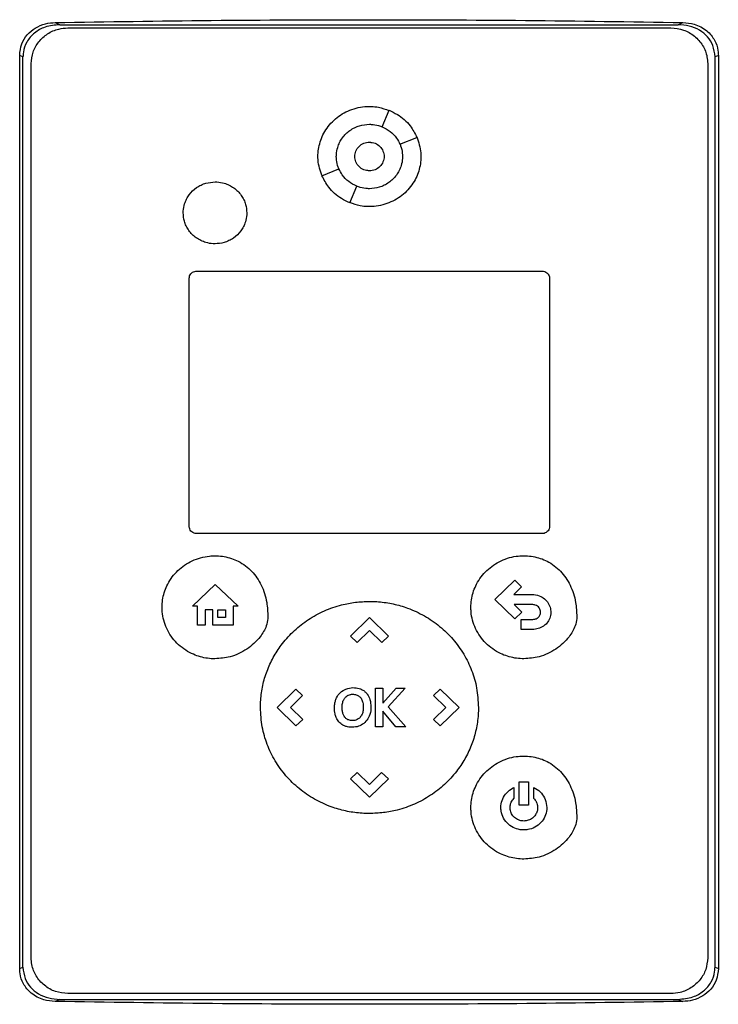
# Model space of a CAD drawing. Extents: x 0.4 to 10.6, y 0.4 to 8.1.
# Drawn here: x 6.7 to 6.9, y 4.1 to 4.4 of the extents above; entities that cross this region are included whole.
import ezdxf

# ---------------------------------------------------------------- set-up
doc = ezdxf.new("R2010")
doc.units = 0
doc.linetypes.add('SLD-SOLID', pattern=[0])
doc.layers.get('0').update_dxf_attribs({"linetype": 'CONTINUOUS'})

msp = doc.modelspace()

# ---------------------------------------------------------------- linework, layer by layer
at = {"color": 7, "linetype": 'SLD-SOLID'}
for p, q in [((6.75783, 4.36888), (6.75907, 4.36832)), ((6.75907, 4.36832), (6.91793, 4.36832)), ((6.76113, 4.3675), (6.91609, 4.3675)), ((6.91793, 4.36832), (6.91916, 4.36888)), ((6.74872, 4.12589), (6.74872, 4.36043)), ((6.74957, 4.36004), (6.74872, 4.36043)), ((6.74957, 4.12627), (6.74957, 4.36004)), ((6.92828, 4.36043), (6.92743, 4.36004)), ((6.92743, 4.12627), (6.92743, 4.36004)), ((6.92828, 4.36043), (6.92828, 4.12589)), ((6.75168, 4.12865), (6.75168, 4.35831)), ((6.92554, 4.35831), (6.92554, 4.12865)), ((6.84186, 4.3421), (6.84367, 4.34634)), ((6.84646, 4.33762), (6.85083, 4.33938)), ((6.82639, 4.32954), (6.83076, 4.3313)), ((6.83355, 4.32258), (6.83536, 4.32683)), ((6.79418, 4.30503), (6.88302, 4.30503)), ((6.7923, 4.23945), (6.7923, 4.30319)), ((6.88491, 4.30319), (6.88491, 4.23945)), ((6.88302, 4.23761), (6.79418, 4.23761)), ((6.79311, 4.21901), (6.79898, 4.22454)), ((6.79898, 4.22454), (6.80485, 4.21901)), ((6.87083, 4.22068), (6.87594, 4.22564)), ((6.87773, 4.2239), (6.87573, 4.22195)), ((6.87594, 4.22564), (6.87773, 4.2239)), ((6.87573, 4.22195), (6.8804, 4.22195)), ((6.79446, 4.21901), (6.79311, 4.21901)), ((6.79446, 4.21413), (6.79446, 4.21901)), ((6.80485, 4.21901), (6.80362, 4.21901)), ((6.80362, 4.21901), (6.80362, 4.21413)), ((6.87594, 4.21572), (6.87083, 4.22068)), ((6.8804, 4.21938), (6.87577, 4.21938)), ((6.87577, 4.21938), (6.87774, 4.21747)), ((6.7984, 4.21801), (6.79639, 4.21801)), ((6.79639, 4.21801), (6.79639, 4.21413)), ((6.7984, 4.21413), (6.7984, 4.21801)), ((6.79965, 4.21801), (6.80165, 4.21801)), ((6.79965, 4.2161), (6.79965, 4.21801)), ((6.80165, 4.2161), (6.79965, 4.2161)), ((6.80165, 4.21801), (6.80165, 4.2161)), ((6.83373, 4.2113), (6.8386, 4.21603)), ((6.8386, 4.21603), (6.84347, 4.2113)), ((6.87774, 4.21747), (6.87594, 4.21572)), ((6.79639, 4.21413), (6.79446, 4.21413)), ((6.80362, 4.21413), (6.7984, 4.21413)), ((6.87763, 4.21299), (6.87763, 4.21556)), ((6.87763, 4.21556), (6.8804, 4.21556)), ((6.83545, 4.20962), (6.83373, 4.2113)), ((6.83861, 4.2127), (6.83545, 4.20962)), ((6.84176, 4.20963), (6.83861, 4.2127)), ((6.84347, 4.2113), (6.84176, 4.20963)), ((6.8804, 4.21299), (6.87763, 4.21299)), ((6.81486, 4.19296), (6.81973, 4.19769)), ((6.82144, 4.19603), (6.81829, 4.19297)), ((6.81973, 4.19769), (6.82144, 4.19603)), ((6.84016, 4.18801), (6.84016, 4.1979)), ((6.84016, 4.1979), (6.84206, 4.1979)), ((6.84206, 4.19407), (6.84544, 4.1979)), ((6.84206, 4.1979), (6.84206, 4.19407)), ((6.84783, 4.1979), (6.84345, 4.19311)), ((6.84544, 4.1979), (6.84783, 4.1979)), ((6.8551, 4.19602), (6.85682, 4.19769)), ((6.85826, 4.19295), (6.8551, 4.19602)), ((6.85682, 4.19769), (6.86169, 4.19296)), ((6.81973, 4.18822), (6.81486, 4.19296)), ((6.81829, 4.19297), (6.82145, 4.18989)), ((6.84345, 4.19311), (6.84797, 4.18801)), ((6.85511, 4.18989), (6.85826, 4.19295)), ((6.86169, 4.19296), (6.85682, 4.18822)), ((6.84542, 4.18801), (6.84206, 4.19202)), ((6.84206, 4.19202), (6.84206, 4.18801)), ((6.82145, 4.18989), (6.81973, 4.18822)), ((6.84206, 4.18801), (6.84016, 4.18801)), ((6.84797, 4.18801), (6.84542, 4.18801)), ((6.85682, 4.18822), (6.85511, 4.18989)), ((6.83373, 4.17461), (6.83544, 4.17628)), ((6.83544, 4.17628), (6.83859, 4.17321)), ((6.83859, 4.17321), (6.84175, 4.17628)), ((6.84175, 4.17628), (6.84347, 4.17461)), ((6.8386, 4.16988), (6.83373, 4.17461)), ((6.84347, 4.17461), (6.8386, 4.16988)), ((6.87712, 4.16788), (6.87712, 4.17386)), ((6.87712, 4.17386), (6.87948, 4.17386)), ((6.87948, 4.17386), (6.87948, 4.16788)), ((6.8757, 4.17237), (6.8757, 4.16955)), ((6.8809, 4.16955), (6.8809, 4.17237)), ((6.87948, 4.16788), (6.87712, 4.16788)), ((6.74872, 4.12589), (6.74957, 4.12627)), ((6.92743, 4.12627), (6.92828, 4.12589)), ((6.75907, 4.11799), (6.75783, 4.11744)), ((6.75907, 4.11799), (6.91793, 4.11799)), ((6.91609, 4.11946), (6.76113, 4.11946)), ((6.91793, 4.11799), (6.91916, 4.11744))]:
    msp.add_line(p, q, dxfattribs=at)
for points, knots in [([(6.74872, 4.36043), (6.74882, 4.36143), (6.74902, 4.36336), (6.75056, 4.36581), (6.7527, 4.3676), (6.75522, 4.36867), (6.75701, 4.36881), (6.75783, 4.36888)], [0, 0, 0, 0, 0.217244, 0.415707, 0.610939, 0.819926, 1, 1, 1, 1]), ([(6.75907, 4.36832), (6.75777, 4.36821), (6.75543, 4.368), (6.75243, 4.36632), (6.75045, 4.36403), (6.74965, 4.36176), (6.74959, 4.36045), (6.74957, 4.36004)], [0, 0, 0, 0, 0.277172, 0.497423, 0.718812, 0.912802, 1, 1, 1, 1]), ([(6.75168, 4.35831), (6.75178, 4.35932), (6.75197, 4.36133), (6.75352, 4.36403), (6.75582, 4.36611), (6.75849, 4.36731), (6.76033, 4.36744), (6.76113, 4.3675)], [0, 0, 0, 0, 0.206035, 0.412215, 0.621785, 0.836864, 1, 1, 1, 1]), ([(6.75783, 4.36888), (6.77121, 4.36909), (6.79795, 4.3695), (6.83829, 4.36966), (6.87873, 4.3695), (6.90568, 4.36909), (6.91916, 4.36888)], [0, 0, 0, 0, 0.249034, 0.498067, 0.749033, 1, 1, 1, 1]), ([(6.91609, 4.3675), (6.91718, 4.36739), (6.91936, 4.36718), (6.92224, 4.36551), (6.92437, 4.36308), (6.92541, 4.36052), (6.9255, 4.3589), (6.92554, 4.35831)], [0, 0, 0, 0, 0.223455, 0.446682, 0.666075, 0.879491, 1, 1, 1, 1]), ([(6.92743, 4.36004), (6.92732, 4.36105), (6.92711, 4.36294), (6.92556, 4.36531), (6.92345, 4.36703), (6.92082, 4.36813), (6.91889, 4.36826), (6.91793, 4.36832)], [0, 0, 0, 0, 0.214569, 0.401847, 0.588163, 0.793193, 1, 1, 1, 1]), ([(6.91916, 4.36888), (6.92015, 4.36879), (6.92235, 4.36858), (6.92532, 4.367), (6.9274, 4.36451), (6.9282, 4.36219), (6.92826, 4.36085), (6.92828, 4.36043)], [0, 0, 0, 0, 0.215742, 0.479814, 0.708062, 0.908764, 1, 1, 1, 1]), ([(6.82538, 4.33447), (6.82538, 4.33462), (6.82539, 4.33541), (6.82563, 4.33747), (6.82675, 4.34064), (6.82933, 4.34396), (6.83301, 4.34638), (6.83631, 4.34726), (6.8382, 4.34731), (6.83861, 4.34733)], [0, 0, 0, 0, 0.023142, 0.115957, 0.303263, 0.509381, 0.721992, 0.940155, 1, 1, 1, 1]), ([(6.83861, 4.34733), (6.83876, 4.34732), (6.83955, 4.34731), (6.84129, 4.34717), (6.84275, 4.34659), (6.84363, 4.34625)], [0, 0, 0, 0, 0.091334, 0.457493, 1, 1, 1, 1]), ([(6.84367, 4.34634), (6.84438, 4.346), (6.84644, 4.34504), (6.84907, 4.34271), (6.85029, 4.34039), (6.85083, 4.33938)], [0, 0, 0, 0, 0.232348, 0.665901, 1, 1, 1, 1]), ([(6.8301, 4.33446), (6.83011, 4.33462), (6.83012, 4.33541), (6.83035, 4.33665), (6.83109, 4.33851), (6.83218, 4.34001), (6.83359, 4.34119), (6.83478, 4.34189), (6.83643, 4.34255), (6.83775, 4.34266), (6.83861, 4.34273)], [0, 0, 0, 0, 0.035962, 0.180762, 0.283681, 0.491689, 0.596171, 0.700643, 0.805107, 1, 1, 1, 1]), ([(6.83861, 4.34273), (6.83876, 4.34273), (6.83955, 4.34272), (6.84067, 4.34254), (6.84156, 4.34221), (6.84186, 4.3421)], [0, 0, 0, 0, 0.14176, 0.711984, 1, 1, 1, 1]), ([(6.84186, 4.3421), (6.84258, 4.34174), (6.844, 4.34102), (6.84556, 4.3394), (6.84619, 4.33816), (6.84646, 4.33762)], [0, 0, 0, 0, 0.363379, 0.726921, 1, 1, 1, 1]), ([(6.83483, 4.33446), (6.83485, 4.3347), (6.83487, 4.33518), (6.83517, 4.33611), (6.83587, 4.33713), (6.83713, 4.33794), (6.83861, 4.33823), (6.84009, 4.33794), (6.84134, 4.33713), (6.84204, 4.33611), (6.84234, 4.33518), (6.84237, 4.3347), (6.84239, 4.33446)], [0, 0, 0, 0, 0.061876, 0.12385, 0.248027, 0.373546, 0.500001, 0.626456, 0.751975, 0.876151, 0.938155, 1, 1, 1, 1]), ([(6.83861, 4.33814), (6.8391, 4.33808), (6.84008, 4.33797), (6.84134, 4.33713), (6.84204, 4.33611), (6.84234, 4.33519), (6.84237, 4.3347), (6.84239, 4.33446)], [0, 0, 0, 0, 0.252852, 0.503804, 0.752118, 0.876152, 1, 1, 1, 1]), ([(6.84647, 4.33763), (6.84652, 4.33748), (6.84682, 4.33675), (6.84707, 4.33568), (6.8471, 4.33475), (6.84711, 4.33446)], [0, 0, 0, 0, 0.145697, 0.732316, 1, 1, 1, 1]), ([(6.85077, 4.33948), (6.85123, 4.33814), (6.8518, 4.3365), (6.85183, 4.33479), (6.85183, 4.33447)], [0, 0, 0, 0, 0.81378, 1, 1, 1, 1]), ([(6.82644, 4.32946), (6.82598, 4.33079), (6.82541, 4.33243), (6.82538, 4.33415), (6.82538, 4.33447)], [0, 0, 0, 0, 0.81353, 1, 1, 1, 1]), ([(6.83075, 4.3313), (6.83069, 4.33144), (6.83039, 4.33218), (6.83014, 4.33325), (6.83011, 4.33417), (6.8301, 4.33446)], [0, 0, 0, 0, 0.145453, 0.731092, 1, 1, 1, 1]), ([(6.84239, 4.33446), (6.84237, 4.33422), (6.84234, 4.33374), (6.84204, 4.33282), (6.84134, 4.33179), (6.84009, 4.33098), (6.83861, 4.33069), (6.83713, 4.33098), (6.83587, 4.33179), (6.83517, 4.33282), (6.83487, 4.33374), (6.83485, 4.33422), (6.83483, 4.33446)], [0, 0, 0, 0, 0.061876, 0.12385, 0.248027, 0.373546, 0.500001, 0.626456, 0.751975, 0.876151, 0.938155, 1, 1, 1, 1]), ([(6.83861, 4.33079), (6.83811, 4.33084), (6.83713, 4.33095), (6.83587, 4.3318), (6.83517, 4.33282), (6.83487, 4.33374), (6.83484, 4.33422), (6.83483, 4.33446)], [0, 0, 0, 0, 0.252929, 0.503954, 0.752289, 0.87627, 1, 1, 1, 1]), ([(6.85183, 4.33447), (6.85183, 4.33431), (6.85182, 4.33352), (6.85159, 4.33146), (6.85046, 4.32829), (6.84788, 4.32497), (6.84421, 4.32255), (6.8409, 4.32167), (6.83901, 4.32161), (6.83861, 4.3216)], [0, 0, 0, 0, 0.023142, 0.115957, 0.303262, 0.509433, 0.722066, 0.940201, 1, 1, 1, 1]), ([(6.84711, 4.33446), (6.84711, 4.33431), (6.84709, 4.33351), (6.84686, 4.33228), (6.84613, 4.33042), (6.84503, 4.32891), (6.84362, 4.32774), (6.84243, 4.32704), (6.84078, 4.32637), (6.83946, 4.32627), (6.83861, 4.3262)], [0, 0, 0, 0, 0.035963, 0.180771, 0.283689, 0.491694, 0.596174, 0.700644, 0.805107, 1, 1, 1, 1]), ([(6.83355, 4.32258), (6.83283, 4.32292), (6.83078, 4.32388), (6.82814, 4.32621), (6.82692, 4.32853), (6.82639, 4.32954)], [0, 0, 0, 0, 0.2323496, 0.6658949, 1, 1, 1, 1]), ([(6.83536, 4.32683), (6.83464, 4.32718), (6.83321, 4.3279), (6.83166, 4.32952), (6.83103, 4.33077), (6.83076, 4.3313)], [0, 0, 0, 0, 0.363384, 0.726931, 1, 1, 1, 1]), ([(6.79075, 4.31999), (6.79075, 4.32015), (6.79077, 4.32094), (6.791, 4.32216), (6.79158, 4.32356), (6.7925, 4.32504), (6.79379, 4.32629), (6.79533, 4.32717), (6.7969, 4.32778), (6.79814, 4.32787), (6.79892, 4.32794)], [0, 0, 0, 0, 0.03743, 0.188227, 0.291254, 0.394273, 0.60242, 0.708399, 0.81437, 1, 1, 1, 1]), ([(6.79892, 4.32794), (6.79908, 4.32793), (6.79987, 4.32792), (6.80112, 4.3277), (6.80257, 4.32714), (6.80414, 4.32622), (6.80545, 4.32491), (6.80636, 4.32337), (6.80694, 4.32187), (6.80703, 4.32071), (6.80709, 4.31999)], [0, 0, 0, 0, 0.037429, 0.188057, 0.297097, 0.405138, 0.620717, 0.726603, 0.829204, 1, 1, 1, 1]), ([(6.83861, 4.3262), (6.83845, 4.3262), (6.83766, 4.32621), (6.83655, 4.32639), (6.83565, 4.32671), (6.83535, 4.32682)], [0, 0, 0, 0, 0.142, 0.71319, 1, 1, 1, 1]), ([(6.83861, 4.3216), (6.83845, 4.32161), (6.83766, 4.32161), (6.83593, 4.32176), (6.83446, 4.32233), (6.83359, 4.32268)], [0, 0, 0, 0, 0.091434, 0.457997, 1, 1, 1, 1]), ([(6.79892, 4.31205), (6.79876, 4.31205), (6.79797, 4.31206), (6.79673, 4.31228), (6.79528, 4.31284), (6.7937, 4.31377), (6.79239, 4.31507), (6.79149, 4.31662), (6.7909, 4.31811), (6.79081, 4.31927), (6.79075, 4.31999)], [0, 0, 0, 0, 0.0374288, 0.1880568, 0.2970891, 0.4051232, 0.6206893, 0.7265686, 0.8291633, 1, 1, 1, 1]), ([(6.80709, 4.31999), (6.80709, 4.31983), (6.80707, 4.31904), (6.80684, 4.31782), (6.80627, 4.31643), (6.80534, 4.31494), (6.80405, 4.3137), (6.80251, 4.31282), (6.80094, 4.31221), (6.79971, 4.31211), (6.79892, 4.31205)], [0, 0, 0, 0, 0.03743, 0.188227, 0.291246, 0.394259, 0.602392, 0.708364, 0.814327, 1, 1, 1, 1]), ([(6.7923, 4.30319), (6.79232, 4.30339), (6.79236, 4.3038), (6.79267, 4.30433), (6.79313, 4.30475), (6.79366, 4.30499), (6.79403, 4.30502), (6.79418, 4.30503)], [0, 0, 0, 0, 0.206376, 0.412881, 0.623247, 0.839658, 1, 1, 1, 1]), ([(6.88302, 4.30503), (6.88324, 4.30501), (6.88368, 4.30496), (6.88426, 4.30463), (6.88468, 4.30414), (6.88489, 4.30363), (6.88491, 4.30331), (6.88491, 4.30319)], [0, 0, 0, 0, 0.223808, 0.447357, 0.667601, 0.882253, 1, 1, 1, 1]), ([(6.79418, 4.23761), (6.79397, 4.23764), (6.79353, 4.23768), (6.79295, 4.23802), (6.79253, 4.2385), (6.79232, 4.23901), (6.7923, 4.23934), (6.7923, 4.23945)], [0, 0, 0, 0, 0.223808, 0.447357, 0.667601, 0.882253, 1, 1, 1, 1]), ([(6.88491, 4.23945), (6.88489, 4.23925), (6.88485, 4.23885), (6.88454, 4.23831), (6.88408, 4.23789), (6.88355, 4.23765), (6.88318, 4.23763), (6.88302, 4.23761)], [0, 0, 0, 0, 0.206376, 0.412881, 0.623247, 0.839658, 1, 1, 1, 1]), ([(6.78531, 4.21868), (6.78531, 4.21883), (6.78532, 4.21962), (6.78555, 4.22168), (6.78666, 4.22489), (6.78924, 4.22831), (6.79299, 4.23086), (6.79643, 4.23183), (6.79844, 4.23189), (6.79891, 4.23191)], [0, 0, 0, 0, 0.022502, 0.112739, 0.294751, 0.500664, 0.7135, 0.932049, 1, 1, 1, 1]), ([(6.79891, 4.23191), (6.79907, 4.2319), (6.79986, 4.2319), (6.80192, 4.23168), (6.80515, 4.23063), (6.80852, 4.22809), (6.81103, 4.22436), (6.81233, 4.22028), (6.81246, 4.21748), (6.81252, 4.21624)], [0, 0, 0, 0, 0.0204, 0.102184, 0.267166, 0.453473, 0.637945, 0.840552, 1, 1, 1, 1]), ([(6.86469, 4.21869), (6.86469, 4.21884), (6.8647, 4.21963), (6.86493, 4.22169), (6.86604, 4.2249), (6.86863, 4.22832), (6.87238, 4.23087), (6.87582, 4.23184), (6.87782, 4.2319), (6.8783, 4.23192)], [0, 0, 0, 0, 0.022502, 0.112739, 0.294751, 0.500664, 0.7135, 0.932049, 1, 1, 1, 1]), ([(6.8783, 4.23192), (6.87846, 4.23191), (6.87925, 4.23191), (6.8813, 4.23169), (6.88453, 4.23064), (6.8879, 4.2281), (6.89041, 4.22437), (6.89172, 4.22029), (6.89185, 4.21749), (6.8919, 4.21626)], [0, 0, 0, 0, 0.0204, 0.102184, 0.267166, 0.453473, 0.637945, 0.840552, 1, 1, 1, 1]), ([(6.8804, 4.22195), (6.88056, 4.22195), (6.88132, 4.22193), (6.88258, 4.22162), (6.88393, 4.2207), (6.88482, 4.21946), (6.88518, 4.21831), (6.88521, 4.21762), (6.88522, 4.21744)], [0, 0, 0, 0, 0.064455, 0.3112642, 0.5156751, 0.7201582, 0.9247951, 1, 1, 1, 1]), ([(6.79891, 4.20545), (6.79876, 4.20545), (6.79797, 4.20546), (6.79591, 4.20567), (6.79258, 4.20672), (6.78896, 4.20928), (6.78629, 4.21308), (6.78537, 4.21643), (6.78532, 4.2183), (6.78531, 4.21868)], [0, 0, 0, 0, 0.022507, 0.11273, 0.294509, 0.514911, 0.733575, 0.946038, 1, 1, 1, 1]), ([(6.81059, 4.19295), (6.81059, 4.19311), (6.8106, 4.1939), (6.81071, 4.19596), (6.81122, 4.19912), (6.81237, 4.20278), (6.81404, 4.20624), (6.81631, 4.20963), (6.81925, 4.2128), (6.82288, 4.21565), (6.82697, 4.21788), (6.83108, 4.2193), (6.83499, 4.22006), (6.8374, 4.22015), (6.83861, 4.22019)], [0, 0, 0, 0, 0.010895, 0.054503, 0.142812, 0.23112, 0.319391, 0.407671, 0.512407, 0.617155, 0.725258, 0.833366, 0.916679, 1, 1, 1, 1]), ([(6.83861, 4.22019), (6.83877, 4.22019), (6.83955, 4.22019), (6.84161, 4.22008), (6.84477, 4.21962), (6.84875, 4.21847), (6.8528, 4.21659), (6.85674, 4.2139), (6.86016, 4.21056), (6.86295, 4.20673), (6.86499, 4.20249), (6.86636, 4.19787), (6.86653, 4.19464), (6.86662, 4.19295)], [0, 0, 0, 0, 0.010898, 0.05451, 0.142669, 0.230822, 0.340465, 0.450101, 0.559696, 0.669273, 0.776532, 0.883778, 1, 1, 1, 1]), ([(6.8783, 4.20546), (6.87814, 4.20546), (6.87735, 4.20547), (6.8753, 4.20568), (6.87197, 4.20673), (6.86835, 4.20929), (6.86568, 4.21309), (6.86475, 4.21644), (6.8647, 4.21831), (6.86469, 4.21869)], [0, 0, 0, 0, 0.022507, 0.11273, 0.294509, 0.514911, 0.733575, 0.946038, 1, 1, 1, 1]), ([(6.88257, 4.21744), (6.88256, 4.2176), (6.88253, 4.21798), (6.88228, 4.21855), (6.88182, 4.21902), (6.88117, 4.21933), (6.88069, 4.21936), (6.8804, 4.21938)], [0, 0, 0, 0, 0.146117, 0.352943, 0.55628, 0.739631, 1, 1, 1, 1]), ([(6.81252, 4.21624), (6.81252, 4.21609), (6.81249, 4.21529), (6.81205, 4.21345), (6.81038, 4.21059), (6.80721, 4.20776), (6.80313, 4.20579), (6.80023, 4.20556), (6.79891, 4.20545)], [0, 0, 0, 0, 0.025017, 0.1259788, 0.2966011, 0.5417268, 0.7915696, 1, 1, 1, 1]), ([(6.8919, 4.21626), (6.8919, 4.2161), (6.89188, 4.2153), (6.89143, 4.21346), (6.88977, 4.2106), (6.8866, 4.20777), (6.88251, 4.2058), (6.87962, 4.20557), (6.8783, 4.20546)], [0, 0, 0, 0, 0.025017, 0.125979, 0.296601, 0.541727, 0.79157, 1, 1, 1, 1]), ([(6.8804, 4.21556), (6.88056, 4.21557), (6.881, 4.21558), (6.88161, 4.21575), (6.88195, 4.21604), (6.88207, 4.21615)], [0, 0, 0, 0, 0.261562, 0.733902, 1, 1, 1, 1]), ([(6.88207, 4.21615), (6.88217, 4.21627), (6.8824, 4.21655), (6.88255, 4.21702), (6.88257, 4.21733), (6.88257, 4.21744)], [0, 0, 0, 0, 0.337506, 0.769002, 1, 1, 1, 1]), ([(6.88522, 4.21744), (6.88521, 4.21728), (6.88519, 4.21663), (6.88489, 4.2155), (6.88428, 4.21474), (6.88399, 4.21437)], [0, 0, 0, 0, 0.140239, 0.581035, 1, 1, 1, 1]), ([(6.88399, 4.21437), (6.88387, 4.21427), (6.8834, 4.21381), (6.88237, 4.21325), (6.88122, 4.21301), (6.88056, 4.21299), (6.8804, 4.21299)], [0, 0, 0, 0, 0.120224, 0.499447, 0.877292, 1, 1, 1, 1]), ([(6.83257, 4.19769), (6.83272, 4.19774), (6.83343, 4.19799), (6.83473, 4.19814), (6.8358, 4.19785), (6.83631, 4.19771)], [0, 0, 0, 0, 0.124539, 0.588602, 1, 1, 1, 1]), ([(6.82999, 4.19503), (6.83005, 4.19518), (6.83032, 4.19582), (6.83107, 4.1969), (6.83207, 4.19742), (6.83257, 4.19769)], [0, 0, 0, 0, 0.124507, 0.550951, 1, 1, 1, 1]), ([(6.83181, 4.19449), (6.83187, 4.19464), (6.83197, 4.1949), (6.83218, 4.19524), (6.83233, 4.19543), (6.83241, 4.19553)], [0, 0, 0, 0, 0.393308, 0.694579, 1, 1, 1, 1]), ([(6.83241, 4.19553), (6.83252, 4.19564), (6.83271, 4.19582), (6.833, 4.19602), (6.83318, 4.1961), (6.83327, 4.19614)], [0, 0, 0, 0, 0.4457328, 0.7207497, 1, 1, 1, 1]), ([(6.83327, 4.19614), (6.83342, 4.19619), (6.83366, 4.19628), (6.83401, 4.19634), (6.83421, 4.19634), (6.8343, 4.19635)], [0, 0, 0, 0, 0.4489172, 0.722767, 1, 1, 1, 1]), ([(6.8343, 4.19635), (6.83446, 4.19634), (6.83493, 4.19632), (6.83568, 4.19612), (6.83611, 4.1957), (6.83631, 4.1955)], [0, 0, 0, 0, 0.2106604, 0.626994, 1, 1, 1, 1]), ([(6.83631, 4.19771), (6.83645, 4.19765), (6.83674, 4.19753), (6.83725, 4.19722), (6.83756, 4.19692), (6.83776, 4.19673)], [0, 0, 0, 0, 0.267565, 0.535139, 1, 1, 1, 1]), ([(6.83631, 4.1955), (6.8364, 4.19537), (6.83668, 4.19498), (6.83698, 4.1941), (6.83702, 4.19334), (6.83704, 4.19291)], [0, 0, 0, 0, 0.17343, 0.522612, 1, 1, 1, 1]), ([(6.83776, 4.19673), (6.83786, 4.19661), (6.83829, 4.19611), (6.83888, 4.19488), (6.83896, 4.19372), (6.839, 4.19306)], [0, 0, 0, 0, 0.119759, 0.502297, 1, 1, 1, 1]), ([(6.83861, 4.16572), (6.83845, 4.16572), (6.83766, 4.16572), (6.8356, 4.16582), (6.83245, 4.16629), (6.82847, 4.16744), (6.82442, 4.16932), (6.82047, 4.17201), (6.81706, 4.17535), (6.81427, 4.17918), (6.81223, 4.18342), (6.81086, 4.18804), (6.81068, 4.19127), (6.81059, 4.19295)], [0, 0, 0, 0, 0.010898, 0.054511, 0.142671, 0.230825, 0.340463, 0.450096, 0.559687, 0.66926, 0.776518, 0.883763, 1, 1, 1, 1]), ([(6.82962, 4.19285), (6.82963, 4.19301), (6.82963, 4.19346), (6.82972, 4.1942), (6.8299, 4.19475), (6.82999, 4.19503)], [0, 0, 0, 0, 0.212748, 0.602092, 1, 1, 1, 1]), ([(6.83158, 4.19303), (6.83159, 4.19319), (6.83159, 4.19351), (6.83166, 4.19401), (6.83176, 4.19433), (6.83181, 4.19449)], [0, 0, 0, 0, 0.318392, 0.656531, 1, 1, 1, 1]), ([(6.83175, 4.19157), (6.83172, 4.19173), (6.83165, 4.19204), (6.83159, 4.19253), (6.83158, 4.19286), (6.83158, 4.19303)], [0, 0, 0, 0, 0.3214324, 0.6593947, 1, 1, 1, 1]), ([(6.839, 4.19306), (6.839, 4.1929), (6.83899, 4.19211), (6.8387, 4.19079), (6.83779, 4.18933), (6.83654, 4.18836), (6.83526, 4.18793), (6.83447, 4.18789), (6.83418, 4.18788)], [0, 0, 0, 0, 0.059734, 0.301609, 0.500075, 0.699004, 0.889137, 1, 1, 1, 1]), ([(6.86662, 4.19295), (6.86662, 4.1928), (6.86662, 4.19201), (6.86651, 4.18995), (6.866, 4.18679), (6.86485, 4.18313), (6.86317, 4.17967), (6.8609, 4.17628), (6.85797, 4.1731), (6.85434, 4.17026), (6.85024, 4.16803), (6.84614, 4.16661), (6.84222, 4.16585), (6.83981, 4.16576), (6.83861, 4.16572)], [0, 0, 0, 0, 0.010895, 0.054502, 0.14281, 0.231118, 0.319388, 0.407667, 0.512402, 0.617149, 0.725255, 0.833365, 0.916679, 1, 1, 1, 1]), ([(6.82989, 4.19085), (6.82985, 4.191), (6.82974, 4.1914), (6.82964, 4.19208), (6.82963, 4.19259), (6.82962, 4.19285)], [0, 0, 0, 0, 0.233523, 0.614462, 1, 1, 1, 1]), ([(6.83218, 4.18824), (6.83204, 4.1883), (6.8315, 4.18855), (6.83069, 4.18922), (6.83014, 4.19012), (6.82995, 4.19069), (6.82989, 4.19085)], [0, 0, 0, 0, 0.132048, 0.496173, 0.856848, 1, 1, 1, 1]), ([(6.83226, 4.19049), (6.83217, 4.19062), (6.83202, 4.19086), (6.83186, 4.19122), (6.83179, 4.19146), (6.83175, 4.19157)], [0, 0, 0, 0, 0.394603, 0.695155, 1, 1, 1, 1]), ([(6.83309, 4.18982), (6.83295, 4.18989), (6.83273, 4.19002), (6.83246, 4.19026), (6.83233, 4.19041), (6.83226, 4.19049)], [0, 0, 0, 0, 0.440077, 0.71754, 1, 1, 1, 1]), ([(6.8368, 4.19143), (6.83674, 4.19129), (6.83655, 4.19085), (6.83609, 4.19021), (6.83556, 4.18992), (6.8353, 4.18978)], [0, 0, 0, 0, 0.207489, 0.627027, 1, 1, 1, 1]), ([(6.83704, 4.19291), (6.83703, 4.19275), (6.83703, 4.19242), (6.83696, 4.19192), (6.83685, 4.1916), (6.8368, 4.19143)], [0, 0, 0, 0, 0.314992, 0.654591, 1, 1, 1, 1]), ([(6.83418, 4.18788), (6.83402, 4.18788), (6.83361, 4.18789), (6.83293, 4.18797), (6.83243, 4.18815), (6.83218, 4.18824)], [0, 0, 0, 0, 0.231904, 0.611128, 1, 1, 1, 1]), ([(6.8353, 4.18978), (6.83516, 4.18973), (6.83471, 4.18957), (6.83393, 4.18953), (6.83336, 4.18972), (6.83309, 4.18982)], [0, 0, 0, 0, 0.209297, 0.626634, 1, 1, 1, 1]), ([(6.86469, 4.16723), (6.86469, 4.16739), (6.8647, 4.16818), (6.86493, 4.17024), (6.86604, 4.17345), (6.86863, 4.17687), (6.87238, 4.17942), (6.87582, 4.18039), (6.87782, 4.18045), (6.8783, 4.18046)], [0, 0, 0, 0, 0.022502, 0.11274, 0.294754, 0.500662, 0.713491, 0.932039, 1, 1, 1, 1]), ([(6.8783, 4.18046), (6.87846, 4.18046), (6.87925, 4.18045), (6.8813, 4.18024), (6.88453, 4.17918), (6.8879, 4.17664), (6.89041, 4.17292), (6.89172, 4.16883), (6.89185, 4.16604), (6.8919, 4.1648)], [0, 0, 0, 0, 0.0204, 0.102185, 0.267168, 0.453481, 0.637953, 0.840555, 1, 1, 1, 1]), ([(6.87239, 4.16724), (6.87239, 4.16739), (6.87241, 4.16817), (6.87278, 4.16955), (6.87384, 4.17113), (6.87494, 4.17199), (6.8756, 4.17232), (6.8757, 4.17237)], [0, 0, 0, 0, 0.073665, 0.362665, 0.651468, 0.949376, 1, 1, 1, 1]), ([(6.8809, 4.17237), (6.88104, 4.1723), (6.88175, 4.17194), (6.88287, 4.171), (6.88397, 4.16929), (6.88412, 4.16794), (6.8842, 4.16724)], [0, 0, 0, 0, 0.073751, 0.372382, 0.67138, 1, 1, 1, 1]), ([(6.87475, 4.16724), (6.87476, 4.16739), (6.87478, 4.16787), (6.87503, 4.16871), (6.87546, 4.16926), (6.8757, 4.16955)], [0, 0, 0, 0, 0.185328, 0.558909, 1, 1, 1, 1]), ([(6.8809, 4.16955), (6.881, 4.16943), (6.88131, 4.16907), (6.88173, 4.16831), (6.8818, 4.16761), (6.88184, 4.16724)], [0, 0, 0, 0, 0.185562, 0.559553, 1, 1, 1, 1]), ([(6.8783, 4.15401), (6.87814, 4.15401), (6.87735, 4.15402), (6.8753, 4.15423), (6.87197, 4.15528), (6.86835, 4.15784), (6.86568, 4.16164), (6.86475, 4.16499), (6.8647, 4.16686), (6.86469, 4.16723)], [0, 0, 0, 0, 0.022507, 0.112731, 0.294511, 0.514922, 0.733585, 0.946041, 1, 1, 1, 1]), ([(6.8783, 4.16149), (6.87814, 4.1615), (6.87734, 4.16152), (6.87592, 4.16187), (6.87425, 4.16291), (6.873, 4.16445), (6.87245, 4.166), (6.8724, 4.16694), (6.87239, 4.16724)], [0, 0, 0, 0, 0.051891, 0.261941, 0.472087, 0.690594, 0.903231, 1, 1, 1, 1]), ([(6.8783, 4.16379), (6.87814, 4.1638), (6.87758, 4.16382), (6.87663, 4.16412), (6.87564, 4.16485), (6.87497, 4.16586), (6.87476, 4.16671), (6.87475, 4.16716), (6.87475, 4.16724)], [0, 0, 0, 0, 0.086662, 0.308968, 0.531038, 0.749003, 0.960779, 1, 1, 1, 1]), ([(6.88184, 4.16724), (6.88183, 4.16708), (6.88181, 4.1666), (6.88156, 4.16577), (6.88095, 4.16486), (6.88001, 4.16415), (6.87907, 4.16383), (6.87848, 4.1638), (6.8783, 4.16379)], [0, 0, 0, 0, 0.086632, 0.261233, 0.467985, 0.679385, 0.896725, 1, 1, 1, 1]), ([(6.8842, 4.16724), (6.8842, 4.16708), (6.88418, 4.16629), (6.88381, 4.1649), (6.88274, 4.1633), (6.88119, 4.16211), (6.87962, 4.16156), (6.87863, 4.16151), (6.8783, 4.16149)], [0, 0, 0, 0, 0.051892, 0.257975, 0.46395, 0.674708, 0.891181, 1, 1, 1, 1]), ([(6.8919, 4.1648), (6.8919, 4.16465), (6.89188, 4.16385), (6.89143, 4.16201), (6.88977, 4.15915), (6.8866, 4.15631), (6.88251, 4.15435), (6.87962, 4.15411), (6.8783, 4.15401)], [0, 0, 0, 0, 0.025017, 0.12598, 0.296597, 0.541715, 0.791552, 1, 1, 1, 1]), ([(6.76113, 4.11946), (6.76004, 4.11957), (6.75786, 4.11978), (6.75497, 4.12145), (6.75284, 4.12388), (6.75181, 4.12644), (6.75171, 4.12806), (6.75168, 4.12865)], [0, 0, 0, 0, 0.223455, 0.446682, 0.666075, 0.879491, 1, 1, 1, 1]), ([(6.92554, 4.12865), (6.92544, 4.12765), (6.92524, 4.12563), (6.92369, 4.12294), (6.9214, 4.12085), (6.91872, 4.11965), (6.91688, 4.11952), (6.91609, 4.11946)], [0, 0, 0, 0, 0.206035, 0.412215, 0.621785, 0.836864, 1, 1, 1, 1]), ([(6.75783, 4.11744), (6.75684, 4.11753), (6.75464, 4.11774), (6.75168, 4.11932), (6.7496, 4.12181), (6.7488, 4.12413), (6.74874, 4.12547), (6.74872, 4.12589)], [0, 0, 0, 0, 0.215742, 0.479814, 0.708062, 0.908764, 1, 1, 1, 1]), ([(6.74957, 4.12627), (6.74968, 4.12527), (6.74988, 4.12338), (6.75143, 4.12101), (6.75354, 4.11929), (6.75617, 4.11819), (6.7581, 4.11806), (6.75907, 4.11799)], [0, 0, 0, 0, 0.214569, 0.401847, 0.588163, 0.793193, 1, 1, 1, 1]), ([(6.91793, 4.11799), (6.91923, 4.11811), (6.92156, 4.11832), (6.92457, 4.12), (6.92655, 4.12228), (6.92735, 4.12456), (6.92741, 4.12587), (6.92743, 4.12627)], [0, 0, 0, 0, 0.277172, 0.497423, 0.718812, 0.912802, 1, 1, 1, 1]), ([(6.92828, 4.12589), (6.92817, 4.12489), (6.92797, 4.12296), (6.92644, 4.1205), (6.92429, 4.11871), (6.92177, 4.11765), (6.91999, 4.11751), (6.91916, 4.11744)], [0, 0, 0, 0, 0.217244, 0.415707, 0.610939, 0.819926, 1, 1, 1, 1]), ([(6.91916, 4.11744), (6.90579, 4.11723), (6.87904, 4.11682), (6.8387, 4.11666), (6.79826, 4.11682), (6.77131, 4.11723), (6.75783, 4.11744)], [0, 0, 0, 0, 0.249034, 0.498067, 0.749033, 1, 1, 1, 1])]:
    msp.add_open_spline(points, degree=3, knots=knots, dxfattribs=at)

doc.saveas('drawing.dxf')
